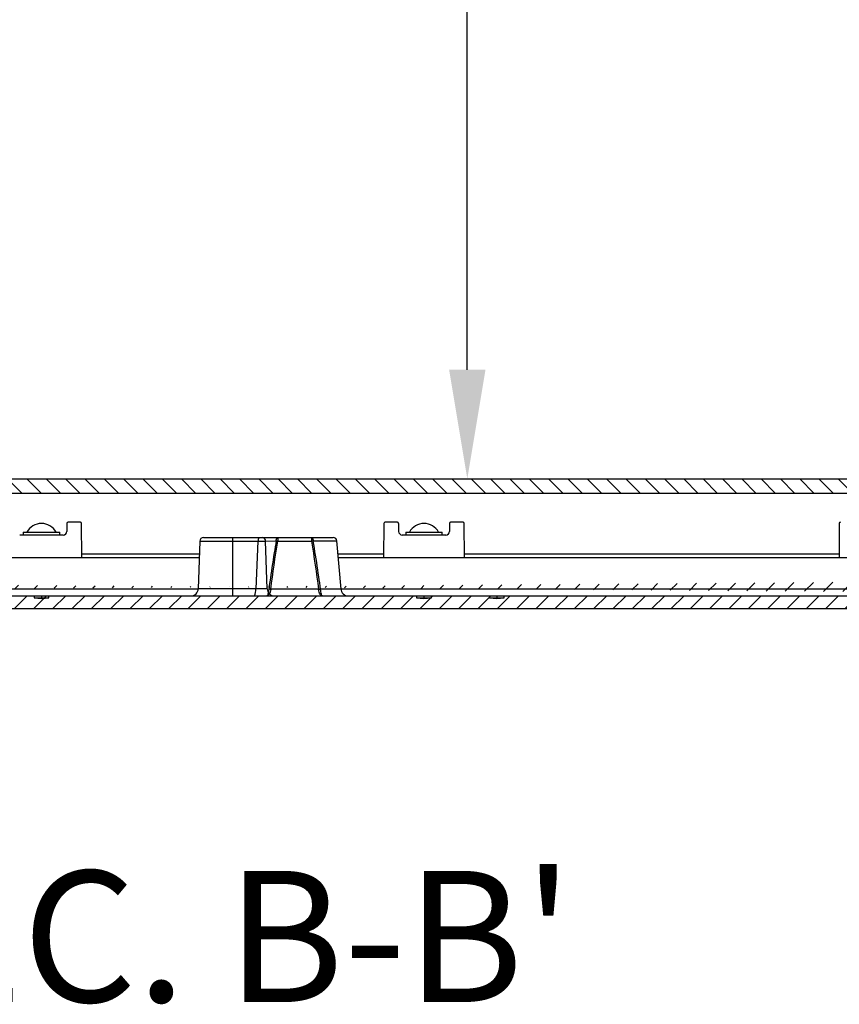
# Model space of a CAD drawing. Extents: x 547 to 4829, y 93 to 3374.
# Drawn here: x 1573 to 1798, y 2757 to 3028 of the extents above; entities that cross this region are included whole.
import ezdxf

# ---------------------------------------------------------------- set-up
doc = ezdxf.new("R2010")
doc.units = 0
doc.header["$MEASUREMENT"] = 0
doc.header["$PDMODE"] = 2
doc.header["$PDSIZE"] = -0.01
doc.layers.get('Defpoints').update_dxf_attribs({"linetype": 'CONTINUOUS'})
for name, color, linetype in [('1', 7, 'CONTINUOUS'), ('4', 7, 'CONTINUOUS'), ('6', 7, 'CONTINUOUS'), ('TEXTO', 7, 'CONTINUOUS')]:
    doc.layers.add(name, color=color, linetype=linetype)
doc.styles.add('Arial', font='arial.ttf')
doc.styles.get("Standard").update_dxf_attribs({"font": 'monotxt.shx'})
doc.dimstyles.new('Poliester', dxfattribs={"dimtxt": 35, "dimasz": 30, "dimexe": 1.25, "dimexo": 0.625, "dimtad": 0, "dimtih": 1, "dimtoh": 1, "dimdec": 0, "dimzin": 0, "dimdsep": 46, "dimtxsty": 'STANDARD', "dimcen": 0.09, "dimadec": 0, "dimazin": 0, "dimtp": 0.005, "dimtm": -0.005, "dimtfac": 1, "dimtdec": 0, "dimtmove": 0, "dimatfit": 3, "dimfxl": 1, "dimtolj": 1, "dimtzin": 0, "dimarcsym": 0})

# ---------------------------------------------------------------- blocks, each defined once
blk = doc.blocks.new('*D58')
at = {"layer": '1', "color": 0, "linetype": 'Continuous', "lineweight": -2, "transparency": 16777216}
for p, q in [((1607.14, 3276.59), (1697.3, 3276.59)), ((1696.05, 3246.59), (1696.05, 3099.15)), ((1696.05, 2931.49), (1696.05, 3062.13)), ((1632, 2901.49), (1697.3, 2901.49))]:
    blk.add_line(p, q, dxfattribs=at)
at = {"layer": '1', "color": 0, "linetype": 'Continuous', "transparency": 16777216}
for points in [[(1691.05, 3246.59), (1701.05, 3246.59), (1696.05, 3276.59)], [(1691.05, 2931.49), (1701.05, 2931.49), (1696.05, 2901.49)]]:
    blk.add_solid(points, dxfattribs=at)
at = {"layer": 'Defpoints', "color": 0, "linetype": 'Continuous', "transparency": 16777216}
for p in [(1606.52, 3276.59), (1631.37, 2901.49), (1696.05, 2901.49)]:
    blk.add_point(p, dxfattribs=at)
at = {"layer": '1', "color": 0, "linetype": 'Continuous', "transparency": 16777216, "insert": (1696.05, 3080.64), "char_height": 35, "attachment_point": 5, "style": 'Arial'}
blk.add_mtext('\\A1;375', dxfattribs=at)

msp = doc.modelspace()

# ---------------------------------------------------------------- hatches: boundary and pattern name
at = {"layer": '1', "linetype": 'Continuous'}
h = msp.add_hatch(dxfattribs=at)
h.set_pattern_fill('ANSI31', color=1, scale=30, angle=-90)
h.set_pattern_definition([(315, (561.5846, 6810.6545), (2.6516504, 2.6516504), [])])
h.paths.add_polyline_path([(1952.87, 2901.49), (1309.87, 2901.49), (1309.87, 2897.49), (1952.87, 2897.49)])
at = {"layer": '4', "linetype": 'Continuous'}
h = msp.add_hatch(dxfattribs=at)
h.set_pattern_fill('ANSI31', color=1, scale=30)
h.set_pattern_definition([(45, (-59.187, -80.2355), (-2.6516504, 2.6516504), [])])
edge = h.paths.add_edge_path()
edge.add_arc((1959.15, 2875.89), 10, 270, 284.9981)
edge.add_line((1304.17, 2865.89), (1959.15, 2865.89))
edge.add_line((1983.05, 2871.94), (1961.74, 2866.23))
edge.add_line((1975.85, 2879.89), (1983.51, 2874.62))
edge.add_line((1971.69, 2879.89), (1975.85, 2879.89))
edge.add_arc((1968.18, 2879.04), 3.51, 184.2628, 359.24)
edge.add_line((1964.68, 2878.78), (1964.66, 2879.89))
edge.add_arc((1949.83, 2879.39), 10, 270, 330)
edge.add_line((1313.5, 2869.39), (1949.83, 2869.39))
edge.add_arc((1313.5, 2879.39), 10, 210.0003, 270)
edge.add_arc((1304.17, 2875.89), 10, 255.0019, 270)
edge.add_line((1301.59, 2866.23), (1280.28, 2871.94))
edge.add_line((1301.66, 2879.89), (1304.84, 2874.39))
edge.add_arc((1280.66, 2873.39), 1.5, 124.5, 255)
edge.add_line((1279.81, 2874.62), (1287.47, 2879.89))
edge.add_line((1287.47, 2879.89), (1291.66, 2879.89))
edge.add_line((1291.63, 2878.99), (1291.63, 2880.04))
edge.add_line((1291.68, 2878.78), (1291.66, 2879.89))
edge.add_line((1291.68, 2878.78), (1291.69, 2878.61))
edge.add_arc((1294.95, 2878.82), 3.27, 183.6612, 186.5714)
edge.add_arc((1295.18, 2878.85), 3.5, 186.5351, 189.3034)
edge.add_arc((1295.29, 2878.86), 3.61, 189.3049, 192.0328)
edge.add_arc((1295.2, 2878.86), 3.52, 192.2101, 195.0496)
edge.add_arc((1295.18, 2878.85), 3.5, 195.0203, 197.9125)
edge.add_arc((1295.18, 2878.86), 3.5, 198.025, 200.951)
edge.add_arc((1295.2, 2878.86), 3.52, 200.9389, 203.8868)
edge.add_arc((1295.18, 2878.86), 3.5, 203.9749, 206.9679)
edge.add_arc((1295.18, 2878.86), 3.5, 206.9904, 210.0072)
edge.add_arc((1295.17, 2878.86), 3.49, 210.0856, 213.1334)
edge.add_arc((1295.17, 2878.86), 3.49, 213.1208, 216.184)
edge.add_arc((1295.16, 2878.86), 3.48, 216.2634, 219.3472)
edge.add_arc((1295.16, 2878.85), 3.48, 219.3084, 222.4036)
edge.add_arc((1295.14, 2878.85), 3.47, 222.5194, 225.629)
edge.add_arc((1295.15, 2878.85), 3.47, 225.5582, 228.6649)
edge.add_arc((1295.15, 2878.86), 3.48, 228.7309, 231.8221)
edge.add_arc((1295.14, 2878.84), 3.45, 231.8028, 234.9101)
edge.add_arc((1295.1, 2878.8), 3.4, 234.9935, 238.1374)
edge.add_arc((1295.14, 2878.84), 3.46, 237.9619, 241.0253)
edge.add_arc((1295.22, 2879), 3.63, 241.0555, 243.9333)
edge.add_arc((1295.1, 2878.79), 3.39, 244.2361, 247.3312)
edge.add_arc((1294.94, 2878.41), 2.98, 247.4374, 250.9942)
edge.add_arc((1295.19, 2878.92), 3.55, 249.7684, 252.5666)
edge.add_arc((1296.36, 2882.54), 7.35, 252.3726, 253.5892)
edge.add_arc((1294.98, 2878.44), 3.03, 256.6618, 260.3234)
edge.add_arc((1294.94, 2878.12), 2.71, 260.1221, 266.2458)
edge.add_arc((1295.49, 2882.24), 6.86, 263.8949, 267.0315)
edge.add_line((1295.19, 2875.39), (1295.36, 2875.39))
edge.add_arc((1295.21, 2878.65), 3.26, 272.6552, 275.5507)
edge.add_arc((1295.19, 2878.89), 3.5, 275.496, 278.2464)
edge.add_arc((1295.17, 2879), 3.61, 278.2508, 280.9606)
edge.add_arc((1295.18, 2878.91), 3.52, 281.1029, 283.9261)
edge.add_arc((1295.18, 2878.89), 3.5, 283.9654, 286.8421)
edge.add_arc((1295.18, 2878.89), 3.51, 286.8977, 289.8094)
edge.add_arc((1295.17, 2878.9), 3.52, 289.8441, 292.7787)
edge.add_arc((1295.17, 2878.88), 3.5, 292.8648, 295.8461)
edge.add_arc((1295.17, 2878.88), 3.5, 295.843, 298.8491)
edge.add_arc((1295.17, 2878.87), 3.49, 298.9508, 301.9897)
edge.add_arc((1295.17, 2878.87), 3.49, 301.932, 304.9875)
edge.add_arc((1295.17, 2878.86), 3.48, 305.1165, 308.1946)
edge.add_arc((1295.18, 2878.86), 3.48, 308.1626, 311.2533)
edge.add_arc((1295.18, 2878.85), 3.47, 311.3348, 314.4421)
edge.add_arc((1295.18, 2878.85), 3.47, 314.3949, 317.5005)
edge.add_arc((1295.17, 2878.85), 3.48, 317.578, 320.6701)
edge.add_arc((1295.19, 2878.84), 3.46, 320.6345, 323.7442)
edge.add_arc((1295.23, 2878.8), 3.4, 323.8254, 326.9743)
edge.add_arc((1295.19, 2878.84), 3.46, 326.8337, 329.9027)
edge.add_arc((1295.04, 2878.93), 3.64, 329.8926, 332.7766)
edge.add_arc((1295.24, 2878.81), 3.4, 333.0942, 336.1987)
edge.add_arc((1295.62, 2878.63), 2.98, 336.3152, 339.8873)
edge.add_arc((1295.11, 2878.9), 3.55, 338.6408, 341.4492)
edge.add_arc((1291.48, 2880.14), 7.39, 341.3036, 342.5196)
edge.add_arc((1295.59, 2878.68), 3.03, 345.5726, 349.2548)
edge.add_arc((1295.91, 2878.62), 2.71, 349.0713, 355.2355)
edge.add_arc((1291.79, 2879.26), 6.87, 352.8361, 355.9901)
edge.add_line((1298.64, 2878.78), (1298.65, 2878.77))
edge.add_arc((1298.65, 2878.78), 0.00455, 218.7327, 282.121)
edge.add_arc((1298.66, 2878.81), 0.0342, 252.2699, 265.1103)
edge.add_arc((1298.68, 2878.9), 0.128, 259.5528, 264.3384)
edge.add_arc((1298.71, 2879.08), 0.314, 263.0068, 265.572)
edge.add_arc((1298.74, 2879.4), 0.635, 264.5459, 266.0932)
edge.add_arc((1298.78, 2879.9), 1.13, 265.8828, 266.9301)
edge.add_arc((1298.84, 2880.61), 1.85, 266.2889, 267.0341)
edge.add_arc((1298.88, 2881.55), 2.79, 267.2271, 267.7938)
edge.add_arc((1298.94, 2882.81), 4.06, 267.5705, 268.0102)
edge.add_arc((1299.01, 2884.37), 5.61, 267.8472, 268.2029)
edge.add_arc((1299.05, 2886.31), 7.56, 268.3591, 268.6496)
edge.add_arc((1299.15, 2888.6), 9.84, 268.3775, 268.622)
edge.add_arc((1299.19, 2891.4), 12.64, 268.7682, 268.9754)
edge.add_arc((1299.28, 2894.5), 15.75, 268.8664, 269.0461)
edge.add_arc((1299.33, 2898.27), 19.51, 269.0574, 269.213)
edge.add_arc((1299.43, 2902.45), 23.7, 269.1218, 269.2586)
edge.add_arc((1299.43, 2907), 28.25, 269.3688, 269.4911)
edge.add_arc((1299.52, 2911.54), 32.79, 269.4077, 269.5197)
edge.add_arc((1299.57, 2918.17), 39.42, 269.5249, 269.6225)
edge.add_arc((1299.69, 2926.93), 48.18, 269.5497, 269.633)
edge.add_arc((1299.63, 2929.8), 51.04, 269.7287, 269.8129)
edge.add_arc((1299.69, 2929.32), 50.57, 269.7411, 269.8324)
edge.add_arc((1299.76, 2949.28), 70.53, 269.821, 269.8841)
edge.add_arc((1299.93, 3076.18), 197.43, 269.91, 269.9309)
edge.add_arc((1299.74, 2948.27), 69.51, 269.9592, 270.0408)
edge.add_arc((1299.78, 2953.61), 74.85, 270.0101, 270.1328)
edge.add_arc((1299.53, 3106.65), 227.89, 270.1063, 270.1603)
edge.add_line((1300.16, 2879.89), (1300.16, 2878.09))
edge.add_line((1302.7, 2878.09), (1300.16, 2878.09))

# ---------------------------------------------------------------- linework, layer by layer
at = {"layer": '1', "color": 7, "linetype": 'Continuous'}
for p, q in [((1586.16, 2889.29), (1586.14, 2887.08)), ((1677.17, 2889.29), (1677.19, 2887.08)), ((1691.16, 2889.29), (1691.14, 2887.08)), ((1638.05, 2871.32), (1638.62, 2884.42))]:
    msp.add_line(p, q, dxfattribs=at)
at = {"layer": '1', "color": 2, "linetype": 'Continuous'}
msp.add_lwpolyline([(1952.87, 2901.49), (1952.87, 2897.49), (1309.87, 2897.49), (1309.87, 2901.49)], close=True, dxfattribs=at)
at = {"layer": '1', "color": 7, "linetype": 'Continuous'}
for centre, radius, start, end in [((1585.14, 2887.09), 1, 270, 359.4936), ((1673.46, 2889.29), 0.297, 89.5001, 180), ((1678.19, 2887.09), 1, 180.5007, 270), ((1690.14, 2887.09), 1, 270, 359.4936), ((1623.63, 2884.39), 1, 90, 177.9994), ((1641.78, 2884.42), 3.16, 162.2383, 180), ((1639.7, 2884.39), 1, 2.0006, 90), ((1659.25, 2884.39), 1, 4.9968, 90), ((1620.24, 2871.32), 1.93, 268.0024, 0), ((1632.99, 2871.32), 5.05, 337.5377, 0), ((1643.12, 2871.35), 1.97, 180, 271.009), ((1663.36, 2871.35), 1.97, 180, 271.7662)]:
    msp.add_arc(centre, radius, start, end, dxfattribs=at)
at = {"layer": '6', "color": 7, "linetype": 'Continuous'}
for p, q in [((1589.87, 2889.59), (1586.46, 2889.59)), ((1590.25, 2879.89), (1590.17, 2889.29)), ((1673.16, 2889.29), (1673.08, 2879.89)), ((1676.87, 2889.59), (1673.46, 2889.59)), ((1694.87, 2889.59), (1691.46, 2889.59)), ((1695.25, 2879.89), (1695.17, 2889.29)), ((1798.16, 2889.29), (1798.08, 2879.89)), ((1585.14, 2886.09), (1573.19, 2886.09)), ((1574.16, 2886.89), (1584.16, 2886.89)), ((1622.63, 2884.42), (1622.17, 2871.32)), ((1622.63, 2884.42), (1640.7, 2884.42)), ((1623.63, 2885.39), (1659.25, 2885.39)), ((1631.66, 2869.39), (1631.66, 2885.39)), ((1640.7, 2884.42), (1643.6, 2884.47)), ((1641.15, 2871.32), (1640.7, 2884.42)), ((1644.03, 2885.39), (1644.03, 2884.4)), ((1644.03, 2884.4), (1653.29, 2884.4)), ((1653.29, 2885.39), (1653.29, 2884.4)), ((1653.73, 2884.47), (1660.24, 2884.47)), ((1661.4, 2871.21), (1660.24, 2884.47)), ((1690.14, 2886.09), (1678.19, 2886.09)), ((1679.16, 2886.89), (1689.16, 2886.89)), ((1448.36, 2879.89), (1622.47, 2879.89)), ((1622.51, 2880.88), (1590.24, 2880.88)), ((1673.09, 2880.88), (1660.56, 2880.88)), ((1660.64, 2879.89), (1869.97, 2879.89)), ((1798.09, 2880.88), (1695.24, 2880.88)), ((1448.65, 2871.35), (1622.17, 2871.35)), ((1641.15, 2871.32), (1622.17, 2871.32)), ((1655.2, 2871.2), (1642.12, 2871.2)), ((1661.4, 2871.21), (1655.77, 2871.21)), ((1661.39, 2871.35), (1869.67, 2871.35)), ((1313.5, 2869.39), (1949.83, 2869.39)), ((1577.14, 2869.39), (1577.14, 2868.89)), ((1577.14, 2868.89), (1581.19, 2868.89)), ((1577.14, 2868.89), (1579.16, 2868.71)), ((1579.16, 2869.39), (1579.16, 2868.71)), ((1579.16, 2868.71), (1581.19, 2868.89)), ((1581.19, 2868.89), (1581.19, 2869.39)), ((1682.14, 2869.39), (1682.14, 2868.89)), ((1682.14, 2868.89), (1686.19, 2868.89)), ((1682.14, 2868.89), (1684.16, 2868.71)), ((1684.16, 2869.39), (1684.16, 2868.71)), ((1684.16, 2868.71), (1686.19, 2868.89)), ((1686.19, 2868.89), (1686.19, 2869.39)), ((1702.14, 2869.39), (1702.14, 2868.89)), ((1702.14, 2868.89), (1706.19, 2868.89)), ((1702.14, 2868.89), (1704.16, 2868.71)), ((1704.16, 2869.39), (1704.16, 2868.71)), ((1704.16, 2868.71), (1706.19, 2868.89)), ((1706.19, 2868.89), (1706.19, 2869.39)), ((1304.17, 2865.89), (1959.15, 2865.89))]:
    msp.add_line(p, q, dxfattribs=at)
at = {"layer": '6', "color": 254, "linetype": 'Continuous'}
for p, q in [((1574.16, 2886.89), (1574.16, 2886.09)), ((1584.16, 2886.09), (1584.16, 2886.89)), ((1679.16, 2886.89), (1679.16, 2886.09)), ((1689.16, 2886.09), (1689.16, 2886.89))]:
    msp.add_line(p, q, dxfattribs=at)
at = {"layer": '6', "color": 7, "linetype": 'Continuous'}
for points in [[(1643.6, 2884.47), (1643.6, 2884.52, -0.005353), (1643.6, 2884.56, -0.005163), (1643.61, 2884.61, -0.005164), (1643.61, 2884.66, -0.005449), (1643.62, 2884.7, -0.005666), (1643.63, 2884.75, -0.005873), (1643.63, 2884.79, -0.006098), (1643.64, 2884.84, -0.006398), (1643.65, 2884.88, -0.006709), (1643.67, 2884.93, -0.007073), (1643.68, 2884.97, -0.007472), (1643.69, 2885.01, -0.007929), (1643.71, 2885.05, -0.008454), (1643.72, 2885.09, -0.009048), (1643.74, 2885.12, -0.009706), (1643.76, 2885.16, -0.010388), (1643.77, 2885.19, -0.011325), (1643.79, 2885.22, -0.01246), (1643.81, 2885.25, -0.013289), (1643.83, 2885.27, -0.013598), (1643.85, 2885.29, -0.016055), (1643.87, 2885.31, -0.020494), (1643.89, 2885.33, -0.017856), (1643.91, 2885.35, -0.008077), (1643.93, 2885.36, -0.026303), (1643.95, 2885.37, -0.050819), (1643.99, 2885.38, -0.02846), (1644.03, 2885.39, -0.016054)], [(1644.03, 2884.4), (1644.02, 2884.41, 0.000069), (1644, 2884.41, 0.000068), (1643.99, 2884.41, 0.000068), (1643.97, 2884.41, 0.000069), (1643.96, 2884.42, 0.000069), (1643.94, 2884.42, 0.000069), (1643.93, 2884.42, 0.000069), (1643.91, 2884.42, 0.00007), (1643.9, 2884.43, 0.00007), (1643.88, 2884.43, 0.00007), (1643.87, 2884.43, 0.000071), (1643.85, 2884.43, 0.000071), (1643.84, 2884.44, 0.000072), (1643.82, 2884.44, 0.000072), (1643.81, 2884.44, 0.000073), (1643.8, 2884.44, 0.000073), (1643.78, 2884.44, 0.000074), (1643.77, 2884.45, 0.000076), (1643.75, 2884.45, 0.000075), (1643.74, 2884.45, 0.00007), (1643.72, 2884.45, 0.000078), (1643.71, 2884.46, 0.000094), (1643.69, 2884.46, 0.000072), (1643.68, 2884.46, 0.000026), (1643.67, 2884.46, 0.000103), (1643.65, 2884.46, 0.000181), (1643.63, 2884.47, 0.000091), (1643.6, 2884.47, 0.000049)], [(1653.29, 2885.39), (1653.31, 2885.39, -0.027651), (1653.33, 2885.38, -0.025939), (1653.35, 2885.38, -0.024708), (1653.37, 2885.37, -0.024416), (1653.4, 2885.36, -0.023254), (1653.42, 2885.35, -0.021825), (1653.44, 2885.33, -0.020178), (1653.46, 2885.31, -0.018751), (1653.48, 2885.29, -0.017189), (1653.5, 2885.27, -0.015837), (1653.52, 2885.25, -0.014476), (1653.54, 2885.22, -0.013331), (1653.55, 2885.19, -0.012236), (1653.57, 2885.16, -0.011326), (1653.59, 2885.12, -0.010435), (1653.61, 2885.09, -0.009656), (1653.62, 2885.05, -0.009048), (1653.64, 2885.01, -0.008598), (1653.65, 2884.97, -0.00788), (1653.66, 2884.93, -0.007031), (1653.67, 2884.88, -0.007223), (1653.68, 2884.84, -0.007942), (1653.69, 2884.79, -0.005958), (1653.7, 2884.75, -0.002486), (1653.71, 2884.71, -0.007531), (1653.71, 2884.66, -0.012039), (1653.72, 2884.58, -0.005945), (1653.73, 2884.47, -0.003218)], [(1653.73, 2884.47), (1653.72, 2884.47, 0.000087), (1653.7, 2884.47, 0.000085), (1653.69, 2884.47, 0.000084), (1653.67, 2884.46, 0.000083), (1653.66, 2884.46, 0.000082), (1653.65, 2884.46, 0.000081), (1653.63, 2884.46, 0.00008), (1653.62, 2884.46, 0.00008), (1653.6, 2884.45, 0.000079), (1653.59, 2884.45, 0.000078), (1653.58, 2884.45, 0.000077), (1653.56, 2884.45, 0.000077), (1653.55, 2884.44, 0.000076), (1653.53, 2884.44, 0.000076), (1653.52, 2884.44, 0.000075), (1653.5, 2884.44, 0.000074), (1653.49, 2884.44, 0.000074), (1653.47, 2884.43, 0.000075), (1653.46, 2884.43, 0.000072), (1653.44, 2884.43, 0.000067), (1653.43, 2884.43, 0.000074), (1653.41, 2884.42, 0.000087), (1653.4, 2884.42, 0.000066), (1653.38, 2884.42, 0.000023), (1653.37, 2884.42, 0.000092), (1653.35, 2884.41, 0.000158), (1653.33, 2884.41, 0.000077), (1653.29, 2884.4, 0.000041)], [(1642.12, 2871.16), (1642.1, 2871.17, 0.000189), (1642.08, 2871.17, 0.000188), (1642.06, 2871.17, 0.000188), (1642.04, 2871.17, 0.000189), (1642.02, 2871.17, 0.00019), (1642, 2871.18, 0.000192), (1641.98, 2871.18, 0.000193), (1641.96, 2871.18, 0.000194), (1641.94, 2871.18, 0.000196), (1641.92, 2871.18, 0.000197), (1641.9, 2871.18, 0.000199), (1641.88, 2871.19, 0.000201), (1641.86, 2871.19, 0.000203), (1641.84, 2871.19, 0.000206), (1641.83, 2871.19, 0.000208), (1641.81, 2871.19, 0.000209), (1641.79, 2871.19, 0.000213), (1641.77, 2871.2, 0.000221), (1641.75, 2871.2, 0.000218), (1641.73, 2871.2, 0.000207), (1641.72, 2871.2, 0.000231), (1641.7, 2871.2, 0.000279), (1641.68, 2871.2, 0.000218), (1641.66, 2871.2, 0.000079), (1641.65, 2871.21, 0.000311), (1641.63, 2871.21, 0.000555), (1641.6, 2871.21, 0.000284), (1641.56, 2871.21, 0.000154)], [(1642.12, 2871.2), (1642.1, 2871.21, 0.000085), (1642.08, 2871.21, 0.000085), (1642.07, 2871.21, 0.000085), (1642.05, 2871.21, 0.000085), (1642.03, 2871.22, 0.000086), (1642.01, 2871.22, 0.000086), (1641.99, 2871.22, 0.000087), (1641.97, 2871.22, 0.000087), (1641.95, 2871.23, 0.000088), (1641.93, 2871.23, 0.000089), (1641.91, 2871.23, 0.00009), (1641.89, 2871.23, 0.000091), (1641.87, 2871.24, 0.000092), (1641.85, 2871.24, 0.000093), (1641.83, 2871.24, 0.000094), (1641.81, 2871.24, 0.000094), (1641.8, 2871.25, 0.000096), (1641.78, 2871.25, 0.000099), (1641.76, 2871.25, 0.000098), (1641.74, 2871.25, 0.000093), (1641.72, 2871.25, 0.000104), (1641.7, 2871.26, 0.000126), (1641.69, 2871.26, 0.000098), (1641.67, 2871.26, 0.000036), (1641.65, 2871.26, 0.00014), (1641.63, 2871.27, 0.00025), (1641.61, 2871.27, 0.000128), (1641.57, 2871.27, 0.00007)], [(1655.2, 2871.2), (1655.22, 2871.21, -0.000085), (1655.24, 2871.21, -0.000084), (1655.26, 2871.21, -0.000084), (1655.28, 2871.21, -0.000085), (1655.3, 2871.22, -0.000085), (1655.32, 2871.22, -0.000086), (1655.34, 2871.22, -0.000086), (1655.36, 2871.22, -0.000087), (1655.38, 2871.23, -0.000088), (1655.4, 2871.23, -0.000089), (1655.42, 2871.23, -0.000089), (1655.44, 2871.23, -0.00009), (1655.46, 2871.24, -0.000091), (1655.48, 2871.24, -0.000092), (1655.49, 2871.24, -0.000093), (1655.51, 2871.24, -0.000094), (1655.53, 2871.25, -0.000096), (1655.55, 2871.25, -0.000099), (1655.57, 2871.25, -0.000098), (1655.59, 2871.25, -0.000093), (1655.6, 2871.25, -0.000104), (1655.62, 2871.26, -0.000125), (1655.64, 2871.26, -0.000098), (1655.66, 2871.26, -0.000035), (1655.67, 2871.26, -0.00014), (1655.69, 2871.27, -0.000249), (1655.72, 2871.27, -0.000128), (1655.76, 2871.27, -0.000069)], [(1655.21, 2871.16), (1655.23, 2871.17, -0.000189), (1655.25, 2871.17, -0.000188), (1655.27, 2871.17, -0.000188), (1655.29, 2871.17, -0.00019), (1655.31, 2871.17, -0.000191), (1655.33, 2871.18, -0.000192), (1655.35, 2871.18, -0.000193), (1655.37, 2871.18, -0.000194), (1655.39, 2871.18, -0.000196), (1655.41, 2871.18, -0.000198), (1655.42, 2871.18, -0.000199), (1655.44, 2871.19, -0.000201), (1655.46, 2871.19, -0.000203), (1655.48, 2871.19, -0.000206), (1655.5, 2871.19, -0.000208), (1655.52, 2871.19, -0.000209), (1655.54, 2871.19, -0.000214), (1655.56, 2871.2, -0.000221), (1655.58, 2871.2, -0.000218), (1655.59, 2871.2, -0.000207), (1655.61, 2871.2, -0.000231), (1655.63, 2871.2, -0.000279), (1655.65, 2871.2, -0.000218), (1655.67, 2871.2, -0.000079), (1655.68, 2871.21, -0.000311), (1655.7, 2871.21, -0.000555), (1655.73, 2871.21, -0.000284), (1655.77, 2871.21, -0.000154)]]:
    msp.add_lwpolyline(points, format="xyb", dxfattribs=at)
at = {"layer": '6', "color": 254, "linetype": 'Continuous'}
for centre in [(1579.16, 2884.75), (1684.16, 2884.75)]:
    msp.add_arc(centre, 4.53, 28.0734, 151.9275, dxfattribs=at)
at = {"layer": '6', "color": 7, "linetype": 'Continuous'}
for centre, start, end in [((1586.46, 2889.29), 90, 180), ((1589.87, 2889.29), 0.5, 90), ((1676.87, 2889.29), 0, 90), ((1691.46, 2889.29), 90, 180), ((1694.87, 2889.29), 0.5, 90), ((1798.46, 2889.29), 90, 179.5)]:
    msp.add_arc(centre, 0.3, start, end, dxfattribs=at)
for points in [[(1638.62, 2884.42), (1638.62, 2884.44), (1638.62, 2884.46), (1638.62, 2884.47)], [(1642.12, 2871.2), (1642.7, 2875.61), (1643.31, 2880.02), (1644.03, 2884.4)], [(1653.29, 2884.4), (1654.01, 2880.02), (1654.63, 2875.61), (1655.2, 2871.2)], [(1641.57, 2871.27), (1641.57, 2871.25), (1641.56, 2871.23), (1641.56, 2871.21)], [(1642.12, 2871.2), (1642.12, 2871.19), (1642.12, 2871.18), (1642.12, 2871.16)], [(1655.21, 2871.16), (1655.21, 2871.18), (1655.21, 2871.19), (1655.2, 2871.2)], [(1655.77, 2871.21), (1655.76, 2871.23), (1655.76, 2871.25), (1655.76, 2871.27)]]:
    msp.add_open_spline(points, degree=3, dxfattribs=at)
for points, knots in [([(1643.6, 2884.47), (1643.4, 2883.37), (1643.22, 2882.27), (1642.61, 2878.53), (1642.22, 2875.89), (1641.75, 2872.59), (1641.66, 2871.93), (1641.57, 2871.27)], [0, 0, 0, 0, 0.00335609, 0.00335609, 0.01135641, 0.01135641, 0.01335641, 0.01335641, 0.01335641, 0.01335641]), ([(1655.76, 2871.27), (1655.61, 2872.38), (1655.45, 2873.49), (1654.91, 2877.24), (1654.51, 2879.87), (1653.96, 2883.16), (1653.84, 2883.82), (1653.73, 2884.47)], [0, 0, 0, 0, 0.00335579, 0.00335579, 0.0113564, 0.0113564, 0.01335642, 0.01335642, 0.01335642, 0.01335642]), ([(1641.56, 2871.21), (1641.49, 2870.7), (1641.42, 2870.22), (1641.24, 2869.57), (1641.13, 2869.39), (1641.02, 2869.39)], [0, 0, 0, 0, 0.5, 0.5, 1, 1, 1, 1]), ([(1642.12, 2871.16), (1642.04, 2870.66), (1641.89, 2870.19), (1641.49, 2869.56), (1641.26, 2869.39), (1641.02, 2869.39)], [0, 0, 0, 0, 0.5, 0.5, 1, 1, 1, 1]), ([(1656.3, 2869.39), (1656.07, 2869.39), (1655.84, 2869.56), (1655.44, 2870.19), (1655.29, 2870.66), (1655.21, 2871.16)], [0, 0, 0, 0, 0.5, 0.5, 1, 1, 1, 1]), ([(1656.3, 2869.39), (1656.19, 2869.39), (1656.09, 2869.57), (1655.91, 2870.22), (1655.83, 2870.7), (1655.77, 2871.21)], [0, 0, 0, 0, 0.5, 0.5, 1, 1, 1, 1])]:
    msp.add_open_spline(points, degree=3, knots=knots, dxfattribs=at)

# ---------------------------------------------------------------- texts
at = {"layer": 'TEXTO', "color": 3, "linetype": 'Continuous', "insert": (1515.72, 2793.9), "char_height": 36, "width": 379.1118, "attachment_point": 1, "style": 'Arial'}
msp.add_mtext("SEC. B-B'", dxfattribs=at)

# ---------------------------------------------------------------- dimensions: what is measured, and where the dimension line sits
at = {"layer": '1', "color": 7, "linetype": 'Continuous'}
dim = msp.add_linear_dim(base=(1696.05, 2901.49), p1=(1606.52, 3276.59), p2=(1631.37, 2901.49), angle=90, dimstyle='Poliester', override={"dimtxsty": 'Arial'}, dxfattribs=at)
dim.commit()
dim.dimension.update_dxf_attribs({"geometry": '*D58', "text_midpoint": (1696.05, 3080.64), "dimtype": 160})

doc.saveas('drawing.dxf')
